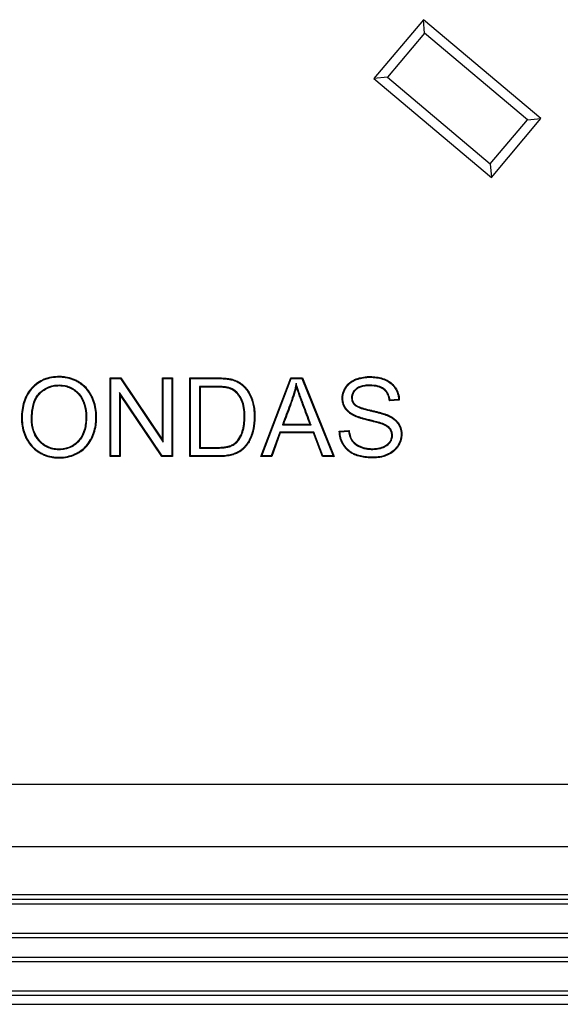
# Model space of a CAD drawing. Units: millimetres. Extents: x 0 to 292, y 0 to 204.
# Drawn here: x 145 to 159, y 26 to 52 of the extents above; entities that cross this region are included whole.
import ezdxf

# ---------------------------------------------------------------- set-up
doc = ezdxf.new("R2010")
doc.units = ezdxf.units.MM
for name, color, linetype in [('E-30X30-HONDASM', 7, 'Continuous'), ('E-30X30-HONDAST', 7, 'Continuous'), ('Predeterminado', 7, 'Continuous')]:
    doc.layers.add(name, color=color, linetype=linetype)

# ---------------------------------------------------------------- blocks, each defined once
blk = doc.blocks.new('SE')
at = {"layer": 'E-30X30-HONDASM', "color": 7, "linetype": 'Continuous'}
for p, q in [((104.711, 28.337), (181.203, 28.337)), ((181.203, 28.21), (104.711, 28.21)), ((104.065, 27.436), (181.849, 27.436)), ((181.849, 27.309), (104.065, 27.309)), ((103.557, 26.801), (182.357, 26.801)), ((182.357, 26.673), (103.557, 26.673)), ((103.039, 25.908), (182.874, 25.908)), ((182.874, 25.782), (103.039, 25.782)), ((102.804, 25.547), (183.109, 25.547)), ((102.804, 25.546), (183.109, 25.546))]:
    blk.add_line(p, q, dxfattribs=at)
at = {"layer": 'E-30X30-HONDAST', "color": 7, "linetype": 'Continuous'}
for p, q in [((155.773, 51.709), (154.459, 50.149)), ((158.894, 49.08), (155.773, 51.709)), ((155.804, 51.35), (155.773, 51.709)), ((155.804, 51.35), (154.818, 50.179)), ((158.535, 49.049), (155.804, 51.35)), ((154.818, 50.179), (154.459, 50.149)), ((154.459, 50.149), (157.579, 47.52)), ((154.818, 50.179), (157.548, 47.879)), ((157.548, 47.879), (158.535, 49.049)), ((157.579, 47.52), (158.894, 49.08)), ((158.535, 49.049), (158.894, 49.08)), ((157.548, 47.879), (157.579, 47.52)), ((147.464, 42.173), (147.447, 42.191)), ((147.447, 40.098), (147.447, 42.191)), ((147.447, 42.191), (147.731, 42.191)), ((147.464, 40.116), (147.464, 42.173)), ((147.464, 42.173), (147.721, 42.173)), ((147.721, 42.173), (147.731, 42.191)), ((147.721, 42.173), (148.856, 40.487)), ((147.731, 42.191), (148.839, 40.546)), ((148.856, 42.173), (148.839, 42.191)), ((148.839, 40.546), (148.839, 42.191)), ((148.839, 42.191), (149.103, 42.191)), ((148.856, 40.487), (148.856, 42.173)), ((148.856, 42.173), (149.085, 42.173)), ((149.085, 42.173), (149.103, 42.191)), ((149.085, 42.173), (149.085, 40.116)), ((149.103, 42.191), (149.103, 40.098)), ((149.584, 42.173), (149.566, 42.191)), ((149.566, 40.098), (149.566, 42.191)), ((149.584, 40.116), (149.584, 42.173)), ((151.451, 40.098), (152.251, 42.191)), ((151.477, 40.116), (152.263, 42.173)), ((152.263, 42.173), (152.251, 42.191)), ((152.251, 42.191), (152.556, 42.191)), ((152.263, 42.173), (152.544, 42.173)), ((152.544, 42.173), (152.556, 42.191)), ((152.544, 42.173), (153.378, 40.116)), ((152.556, 42.191), (153.404, 40.098)), ((149.822, 41.964), (149.84, 41.946)), ((149.822, 41.964), (149.822, 40.326)), ((149.84, 41.946), (149.84, 40.344)), ((152.391, 42.047), (152.394, 41.975)), ((148.828, 40.116), (147.695, 41.802)), ((147.695, 41.802), (147.713, 41.744)), ((147.695, 41.802), (147.695, 40.116)), ((148.819, 40.098), (147.713, 41.744)), ((147.713, 41.744), (147.713, 40.098)), ((155.133, 41.602), (154.869, 41.582)), ((155.115, 41.618), (154.884, 41.601)), ((152.026, 40.94), (152.051, 40.958)), ((152.026, 40.94), (152.786, 40.94)), ((152.051, 40.958), (152.761, 40.958)), ((152.786, 40.94), (152.761, 40.958)), ((151.955, 40.75), (151.73, 40.116)), ((151.968, 40.732), (151.742, 40.098)), ((152.862, 40.75), (151.955, 40.75)), ((151.955, 40.75), (151.968, 40.732)), ((152.85, 40.732), (151.968, 40.732)), ((152.862, 40.75), (152.85, 40.732)), ((153.089, 40.098), (152.85, 40.732)), ((153.102, 40.116), (152.862, 40.75)), ((153.537, 40.771), (153.797, 40.795)), ((153.555, 40.755), (153.782, 40.776)), ((148.856, 40.487), (148.839, 40.546)), ((149.822, 40.326), (149.84, 40.344)), ((147.464, 40.116), (147.447, 40.098)), ((147.713, 40.098), (147.447, 40.098)), ((147.695, 40.116), (147.464, 40.116)), ((147.695, 40.116), (147.713, 40.098)), ((148.828, 40.116), (148.819, 40.098)), ((149.103, 40.098), (148.819, 40.098)), ((149.085, 40.116), (148.828, 40.116)), ((149.085, 40.116), (149.103, 40.098)), ((149.584, 40.116), (149.566, 40.098)), ((151.477, 40.116), (151.451, 40.098)), ((151.742, 40.098), (151.451, 40.098)), ((151.73, 40.116), (151.477, 40.116)), ((151.73, 40.116), (151.742, 40.098)), ((153.102, 40.116), (153.089, 40.098)), ((153.404, 40.098), (153.089, 40.098)), ((153.378, 40.116), (153.102, 40.116)), ((153.378, 40.116), (153.404, 40.098)), ((108.143, 31.394), (177.77, 31.394)), ((106.486, 29.736), (179.428, 29.736)), ((105.967, 28.461), (179.947, 28.461))]:
    blk.add_line(p, q, dxfattribs=at)
for centre, radius, start, end in [((153.356, 42.845), 1.971, 320.1417, 320.8581), ((153.736, 40.045), 2.092, 48.0799, 48.7605), ((155.163, 42.607), 2.452, 228.4453, 229.0192), ((155.954, 39.047), 2.776, 140.9726, 141.4834)]:
    blk.add_arc(centre, radius, start, end, dxfattribs=at)
for points, knots in [([(147.089, 41.141), (147.089, 41.108), (147.087, 41.075), (147.083, 41.007), (147.079, 40.97), (147.063, 40.863), (147.047, 40.795), (147.015, 40.696), (147.003, 40.664), (146.975, 40.602), (146.96, 40.571), (146.912, 40.483), (146.875, 40.429), (146.791, 40.333), (146.744, 40.29), (146.667, 40.234), (146.64, 40.216), (146.608, 40.198), (146.604, 40.196), (146.599, 40.193), (146.597, 40.192), (146.593, 40.19), (146.591, 40.189), (146.581, 40.184), (146.574, 40.179), (146.549, 40.167), (146.533, 40.159), (146.387, 40.094), (146.248, 40.065), (146.065, 40.063), (146.028, 40.065), (145.957, 40.071), (145.923, 40.075), (145.821, 40.094), (145.755, 40.114), (145.662, 40.153), (145.632, 40.167), (145.573, 40.2), (145.544, 40.218), (145.461, 40.275), (145.412, 40.318), (145.323, 40.415), (145.283, 40.468), (145.24, 40.54), (145.232, 40.555), (145.216, 40.585), (145.209, 40.6), (145.187, 40.648), (145.174, 40.679), (145.139, 40.776), (145.122, 40.842), (145.105, 40.944), (145.1, 40.978), (145.096, 41.03), (145.095, 41.047), (145.094, 41.073), (145.094, 41.082), (145.093, 41.095), (145.093, 41.099), (145.093, 41.106), (145.093, 41.108), (145.093, 41.111), (145.093, 41.113), (145.093, 41.115), (145.093, 41.116), (145.093, 41.279), (145.113, 41.425), (145.195, 41.683), (145.256, 41.796), (145.348, 41.905), (145.358, 41.917), (145.375, 41.935), (145.381, 41.941), (145.393, 41.953), (145.399, 41.959), (145.429, 41.988), (145.454, 42.01), (145.532, 42.071), (145.588, 42.105), (145.767, 42.189), (145.9, 42.22), (146.083, 42.226), (146.121, 42.226), (146.194, 42.222), (146.229, 42.218), (146.335, 42.202), (146.402, 42.184), (146.499, 42.147), (146.53, 42.133), (146.576, 42.109), (146.591, 42.1), (146.621, 42.083), (146.636, 42.073), (146.709, 42.025), (146.761, 41.981), (146.854, 41.882), (146.895, 41.828), (146.94, 41.752), (146.948, 41.737), (146.96, 41.714), (146.964, 41.705), (146.972, 41.69), (146.975, 41.682), (146.993, 41.644), (147.006, 41.612), (147.063, 41.451), (147.087, 41.31), (147.088, 41.152), (147.089, 41.146), (147.089, 41.141)], [0, 0, 0, 0, 0.013355, 0.013355, 0.02898, 0.02898, 0.06023, 0.06023, 0.075855, 0.075855, 0.09148, 0.09148, 0.12273, 0.12273, 0.15398, 0.15398, 0.169605, 0.169605, 0.171558, 0.171558, 0.172535, 0.172535, 0.173511, 0.173511, 0.177417, 0.177417, 0.18523, 0.18523, 0.24773, 0.24773, 0.263355, 0.263355, 0.27898, 0.27898, 0.31023, 0.31023, 0.325855, 0.325855, 0.34148, 0.34148, 0.37273, 0.37273, 0.40398, 0.40398, 0.411792, 0.411792, 0.419605, 0.419605, 0.43523, 0.43523, 0.46648, 0.46648, 0.482105, 0.482105, 0.489917, 0.489917, 0.493824, 0.493824, 0.495777, 0.495777, 0.496753, 0.496753, 0.497242, 0.497242, 0.49773, 0.49773, 0.56023, 0.56023, 0.62273, 0.62273, 0.630542, 0.630542, 0.634449, 0.634449, 0.638355, 0.638355, 0.65398, 0.65398, 0.68523, 0.68523, 0.74773, 0.74773, 0.763355, 0.763355, 0.77898, 0.77898, 0.81023, 0.81023, 0.825855, 0.825855, 0.833667, 0.833667, 0.84148, 0.84148, 0.87273, 0.87273, 0.90398, 0.90398, 0.911792, 0.911792, 0.915699, 0.915699, 0.919605, 0.919605, 0.93523, 0.93523, 0.99773, 0.99773, 1, 1, 1, 1]), ([(147.071, 41.141), (147.071, 41.108), (147.07, 41.076), (147.065, 41.008), (147.061, 40.972), (147.046, 40.867), (147.03, 40.799), (146.998, 40.702), (146.986, 40.671), (146.959, 40.609), (146.945, 40.579), (146.897, 40.492), (146.86, 40.44), (146.778, 40.346), (146.732, 40.304), (146.657, 40.248), (146.63, 40.231), (146.599, 40.214), (146.596, 40.212), (146.591, 40.209), (146.589, 40.208), (146.585, 40.206), (146.583, 40.205), (146.573, 40.199), (146.565, 40.195), (146.542, 40.183), (146.526, 40.176), (146.382, 40.112), (146.246, 40.083), (146.065, 40.081), (146.029, 40.082), (145.959, 40.088), (145.925, 40.093), (145.825, 40.112), (145.761, 40.131), (145.67, 40.169), (145.64, 40.183), (145.582, 40.215), (145.553, 40.233), (145.472, 40.289), (145.424, 40.332), (145.336, 40.426), (145.298, 40.478), (145.256, 40.549), (145.248, 40.563), (145.232, 40.593), (145.225, 40.608), (145.203, 40.655), (145.19, 40.686), (145.156, 40.781), (145.139, 40.846), (145.122, 40.946), (145.118, 40.98), (145.114, 41.031), (145.113, 41.048), (145.112, 41.074), (145.112, 41.082), (145.111, 41.095), (145.111, 41.1), (145.111, 41.106), (145.111, 41.108), (145.111, 41.111), (145.111, 41.113), (145.111, 41.115), (145.111, 41.116), (145.111, 41.278), (145.131, 41.422), (145.211, 41.676), (145.271, 41.787), (145.361, 41.894), (145.371, 41.905), (145.387, 41.922), (145.393, 41.929), (145.405, 41.941), (145.411, 41.946), (145.441, 41.975), (145.466, 41.997), (145.542, 42.056), (145.597, 42.09), (145.772, 42.172), (145.902, 42.202), (146.083, 42.209), (146.12, 42.208), (146.192, 42.204), (146.227, 42.201), (146.331, 42.185), (146.397, 42.167), (146.492, 42.13), (146.523, 42.116), (146.568, 42.093), (146.583, 42.085), (146.612, 42.067), (146.627, 42.058), (146.698, 42.011), (146.749, 41.968), (146.841, 41.871), (146.881, 41.817), (146.924, 41.744), (146.932, 41.729), (146.944, 41.705), (146.948, 41.697), (146.956, 41.682), (146.959, 41.675), (146.977, 41.637), (146.989, 41.606), (147.046, 41.447), (147.069, 41.308), (147.071, 41.152), (147.071, 41.146), (147.071, 41.141)], [0, 0, 0, 0, 0.013355, 0.013355, 0.02898, 0.02898, 0.06023, 0.06023, 0.075855, 0.075855, 0.09148, 0.09148, 0.12273, 0.12273, 0.15398, 0.15398, 0.169605, 0.169605, 0.171558, 0.171558, 0.172535, 0.172535, 0.173511, 0.173511, 0.177418, 0.177418, 0.18523, 0.18523, 0.24773, 0.24773, 0.263355, 0.263355, 0.27898, 0.27898, 0.31023, 0.31023, 0.325855, 0.325855, 0.34148, 0.34148, 0.37273, 0.37273, 0.40398, 0.40398, 0.411793, 0.411793, 0.419605, 0.419605, 0.43523, 0.43523, 0.46648, 0.46648, 0.482105, 0.482105, 0.489918, 0.489918, 0.493824, 0.493824, 0.495777, 0.495777, 0.496753, 0.496753, 0.497242, 0.497242, 0.49773, 0.49773, 0.56023, 0.56023, 0.62273, 0.62273, 0.630543, 0.630543, 0.634449, 0.634449, 0.638355, 0.638355, 0.65398, 0.65398, 0.68523, 0.68523, 0.74773, 0.74773, 0.763355, 0.763355, 0.77898, 0.77898, 0.81023, 0.81023, 0.825855, 0.825855, 0.833668, 0.833668, 0.84148, 0.84148, 0.87273, 0.87273, 0.90398, 0.90398, 0.911793, 0.911793, 0.915699, 0.915699, 0.919605, 0.919605, 0.93523, 0.93523, 0.99773, 0.99773, 1, 1, 1, 1]), ([(149.566, 42.191), (149.765, 42.191), (149.965, 42.191), (150.189, 42.191), (150.214, 42.191), (150.252, 42.191), (150.264, 42.191), (150.278, 42.191), (150.28, 42.191), (150.283, 42.191), (150.284, 42.191), (150.288, 42.191), (150.29, 42.191), (150.294, 42.191), (150.296, 42.191), (150.306, 42.191), (150.314, 42.191), (150.385, 42.19), (150.442, 42.188), (150.543, 42.181), (150.587, 42.176), (150.634, 42.167), (150.643, 42.165), (150.653, 42.163), (150.654, 42.163), (150.656, 42.162), (150.656, 42.162), (150.657, 42.162), (150.658, 42.162), (150.662, 42.161), (150.665, 42.16), (150.675, 42.158), (150.681, 42.156), (150.713, 42.148), (150.738, 42.14), (150.809, 42.113), (150.853, 42.091), (150.914, 42.052), (150.934, 42.038), (150.971, 42.008), (150.989, 41.991), (151.077, 41.906), (151.134, 41.826), (151.19, 41.711), (151.201, 41.687), (151.212, 41.66), (151.213, 41.657), (151.215, 41.652), (151.215, 41.651), (151.216, 41.648), (151.217, 41.647), (151.219, 41.64), (151.221, 41.635), (151.227, 41.618), (151.231, 41.607), (151.248, 41.552), (151.26, 41.506), (151.278, 41.409), (151.285, 41.359), (151.291, 41.281), (151.293, 41.255), (151.295, 41.201), (151.295, 41.174), (151.294, 41.036), (151.285, 40.934), (151.262, 40.818), (151.257, 40.795), (151.248, 40.762), (151.245, 40.751), (151.241, 40.738), (151.24, 40.735), (151.239, 40.731), (151.238, 40.729), (151.237, 40.726), (151.237, 40.724), (151.234, 40.716), (151.232, 40.709), (151.212, 40.65), (151.193, 40.601), (151.151, 40.512), (151.128, 40.471), (151.101, 40.433), (151.099, 40.431), (151.096, 40.428), (151.095, 40.426), (151.093, 40.423), (151.092, 40.422), (151.087, 40.415), (151.083, 40.41), (151.071, 40.394), (151.062, 40.384), (151.037, 40.354), (151.02, 40.335), (150.985, 40.3), (150.967, 40.284), (150.94, 40.262), (150.93, 40.254), (150.916, 40.244), (150.911, 40.241), (150.904, 40.236), (150.902, 40.235), (150.898, 40.232), (150.896, 40.231), (150.859, 40.208), (150.821, 40.189), (150.738, 40.156), (150.693, 40.142), (150.596, 40.119), (150.544, 40.111), (150.461, 40.103), (150.432, 40.101), (150.388, 40.099), (150.373, 40.099), (150.351, 40.099), (150.343, 40.099), (150.332, 40.098), (150.328, 40.098), (150.322, 40.098), (150.32, 40.098), (150.317, 40.098), (150.316, 40.098), (150.264, 40.098), (150.214, 40.098), (149.965, 40.098), (149.765, 40.098), (149.566, 40.098)], [0, 0, 0, 0, 0.125, 0.125, 0.140625, 0.140625, 0.148438, 0.148438, 0.149414, 0.149414, 0.150391, 0.150391, 0.151367, 0.151367, 0.152344, 0.152344, 0.15625, 0.15625, 0.1875, 0.1875, 0.21875, 0.21875, 0.226562, 0.226562, 0.227539, 0.227539, 0.228027, 0.228027, 0.228516, 0.228516, 0.230469, 0.230469, 0.234375, 0.234375, 0.25, 0.25, 0.28125, 0.28125, 0.296875, 0.296875, 0.3125, 0.3125, 0.375, 0.375, 0.390625, 0.390625, 0.392578, 0.392578, 0.393555, 0.393555, 0.394531, 0.394531, 0.398438, 0.398438, 0.40625, 0.40625, 0.4375, 0.4375, 0.46875, 0.46875, 0.484375, 0.484375, 0.5, 0.5, 0.5625, 0.5625, 0.578125, 0.578125, 0.585937, 0.585937, 0.587891, 0.587891, 0.588867, 0.588867, 0.589844, 0.589844, 0.59375, 0.59375, 0.625, 0.625, 0.65625, 0.65625, 0.658203, 0.658203, 0.65918, 0.65918, 0.660156, 0.660156, 0.664063, 0.664063, 0.671875, 0.671875, 0.6875, 0.6875, 0.703125, 0.703125, 0.710937, 0.710937, 0.714844, 0.714844, 0.716797, 0.716797, 0.71875, 0.71875, 0.75, 0.75, 0.78125, 0.78125, 0.8125, 0.8125, 0.828125, 0.828125, 0.835937, 0.835937, 0.839844, 0.839844, 0.841797, 0.841797, 0.842773, 0.842773, 0.84375, 0.84375, 0.875, 0.875, 1, 1, 1, 1]), ([(149.584, 42.173), (149.777, 42.173), (149.971, 42.173), (150.189, 42.173), (150.214, 42.173), (150.252, 42.173), (150.264, 42.173), (150.278, 42.173), (150.28, 42.173), (150.283, 42.173), (150.284, 42.173), (150.288, 42.173), (150.29, 42.173), (150.294, 42.173), (150.296, 42.173), (150.306, 42.173), (150.314, 42.173), (150.385, 42.173), (150.441, 42.17), (150.541, 42.163), (150.584, 42.158), (150.631, 42.15), (150.64, 42.148), (150.649, 42.146), (150.65, 42.145), (150.652, 42.145), (150.652, 42.145), (150.653, 42.145), (150.654, 42.145), (150.658, 42.144), (150.661, 42.143), (150.67, 42.141), (150.677, 42.139), (150.708, 42.131), (150.732, 42.123), (150.802, 42.097), (150.844, 42.076), (150.904, 42.037), (150.923, 42.024), (150.959, 41.994), (150.977, 41.978), (151.063, 41.895), (151.119, 41.816), (151.174, 41.704), (151.184, 41.68), (151.195, 41.653), (151.196, 41.65), (151.198, 41.646), (151.198, 41.645), (151.199, 41.642), (151.2, 41.641), (151.202, 41.634), (151.204, 41.629), (151.21, 41.613), (151.214, 41.602), (151.231, 41.547), (151.242, 41.502), (151.26, 41.407), (151.267, 41.357), (151.273, 41.28), (151.275, 41.254), (151.277, 41.201), (151.277, 41.174), (151.277, 41.037), (151.267, 40.936), (151.244, 40.822), (151.239, 40.8), (151.231, 40.767), (151.228, 40.756), (151.224, 40.743), (151.223, 40.74), (151.222, 40.737), (151.221, 40.735), (151.22, 40.731), (151.22, 40.73), (151.217, 40.721), (151.215, 40.715), (151.196, 40.656), (151.177, 40.608), (151.135, 40.52), (151.113, 40.481), (151.086, 40.444), (151.084, 40.442), (151.082, 40.438), (151.081, 40.437), (151.079, 40.434), (151.078, 40.433), (151.073, 40.426), (151.069, 40.421), (151.057, 40.405), (151.049, 40.395), (151.024, 40.365), (151.007, 40.347), (150.973, 40.313), (150.956, 40.297), (150.929, 40.276), (150.92, 40.269), (150.906, 40.259), (150.901, 40.256), (150.894, 40.251), (150.893, 40.25), (150.888, 40.247), (150.886, 40.246), (150.851, 40.224), (150.814, 40.205), (150.732, 40.172), (150.688, 40.159), (150.593, 40.137), (150.542, 40.129), (150.46, 40.121), (150.431, 40.119), (150.388, 40.117), (150.373, 40.117), (150.351, 40.116), (150.343, 40.116), (150.332, 40.116), (150.328, 40.116), (150.322, 40.116), (150.32, 40.116), (150.317, 40.116), (150.316, 40.116), (150.264, 40.116), (150.214, 40.116), (149.971, 40.116), (149.777, 40.116), (149.584, 40.116)], [0, 0, 0, 0, 0.12219, 0.12219, 0.137932, 0.137932, 0.145803, 0.145803, 0.146787, 0.146787, 0.147771, 0.147771, 0.148755, 0.148755, 0.149739, 0.149739, 0.153674, 0.153674, 0.185159, 0.185159, 0.216643, 0.216643, 0.224514, 0.224514, 0.225498, 0.225498, 0.22599, 0.22599, 0.226481, 0.226481, 0.228449, 0.228449, 0.232385, 0.232385, 0.248127, 0.248127, 0.279611, 0.279611, 0.295353, 0.295353, 0.311095, 0.311095, 0.374063, 0.374063, 0.389805, 0.389805, 0.391773, 0.391773, 0.392757, 0.392757, 0.393741, 0.393741, 0.397676, 0.397676, 0.405548, 0.405548, 0.437032, 0.437032, 0.468516, 0.468516, 0.484258, 0.484258, 0.5, 0.5, 0.562968, 0.562968, 0.57871, 0.57871, 0.586581, 0.586581, 0.588549, 0.588549, 0.589533, 0.589533, 0.590517, 0.590517, 0.594452, 0.594452, 0.625936, 0.625936, 0.657421, 0.657421, 0.659388, 0.659388, 0.660372, 0.660372, 0.661356, 0.661356, 0.665292, 0.665292, 0.673163, 0.673163, 0.688905, 0.688905, 0.704647, 0.704647, 0.712518, 0.712518, 0.716453, 0.716453, 0.718421, 0.718421, 0.720389, 0.720389, 0.751873, 0.751873, 0.783357, 0.783357, 0.814841, 0.814841, 0.830583, 0.830583, 0.838454, 0.838454, 0.84239, 0.84239, 0.844358, 0.844358, 0.845342, 0.845342, 0.846325, 0.846325, 0.87781, 0.87781, 1, 1, 1, 1]), ([(153.797, 40.795), (153.805, 40.729), (153.819, 40.67), (153.85, 40.594), (153.862, 40.57), (153.883, 40.537), (153.89, 40.526), (153.906, 40.506), (153.915, 40.495), (153.944, 40.466), (153.965, 40.447), (154.013, 40.413), (154.04, 40.397), (154.081, 40.376), (154.096, 40.37), (154.125, 40.358), (154.139, 40.353), (154.183, 40.338), (154.213, 40.331), (154.273, 40.319), (154.304, 40.315), (154.35, 40.311), (154.366, 40.31), (154.397, 40.309), (154.413, 40.309), (154.492, 40.31), (154.551, 40.316), (154.634, 40.336), (154.661, 40.344), (154.713, 40.364), (154.737, 40.375), (154.805, 40.414), (154.844, 40.446), (154.881, 40.497), (154.889, 40.508), (154.902, 40.532), (154.908, 40.544), (154.923, 40.584), (154.93, 40.613), (154.933, 40.66), (154.933, 40.676), (154.93, 40.707), (154.928, 40.722), (154.917, 40.765), (154.905, 40.792), (154.881, 40.828), (154.872, 40.84), (154.853, 40.861), (154.842, 40.871), (154.807, 40.899), (154.781, 40.915), (154.743, 40.935), (154.73, 40.941), (154.712, 40.949), (154.706, 40.951), (154.697, 40.955), (154.694, 40.956), (154.689, 40.958), (154.686, 40.959), (154.672, 40.964), (154.66, 40.968), (154.634, 40.977), (154.621, 40.981), (154.58, 40.993), (154.554, 41), (154.502, 41.014), (154.477, 41.02), (154.424, 41.034), (154.396, 41.041), (154.353, 41.052), (154.344, 41.054), (154.33, 41.057), (154.325, 41.058), (154.315, 41.061), (154.31, 41.062), (154.284, 41.068), (154.266, 41.073), (154.213, 41.086), (154.183, 41.094), (154.127, 41.11), (154.101, 41.118), (154.051, 41.135), (154.026, 41.143), (153.978, 41.161), (153.955, 41.171), (153.921, 41.187), (153.91, 41.193), (153.889, 41.204), (153.878, 41.211), (153.846, 41.23), (153.825, 41.244), (153.765, 41.292), (153.728, 41.329), (153.683, 41.395), (153.67, 41.418), (153.647, 41.467), (153.638, 41.493), (153.624, 41.548), (153.619, 41.576), (153.614, 41.636), (153.614, 41.668), (153.623, 41.76), (153.64, 41.819), (153.673, 41.89), (153.681, 41.904), (153.696, 41.931), (153.705, 41.945), (153.732, 41.984), (153.752, 42.007), (153.818, 42.073), (153.869, 42.107), (153.938, 42.141), (153.952, 42.147), (153.981, 42.159), (153.995, 42.164), (154.038, 42.18), (154.066, 42.188), (154.151, 42.21), (154.208, 42.219), (154.281, 42.224), (154.296, 42.225), (154.325, 42.226), (154.34, 42.226), (154.385, 42.226), (154.414, 42.225), (154.5, 42.219), (154.556, 42.211), (154.664, 42.186), (154.717, 42.169), (154.822, 42.123), (154.873, 42.093), (154.94, 42.038), (154.961, 42.018), (155, 41.976), (155.017, 41.953), (155.064, 41.881), (155.088, 41.83), (155.122, 41.721), (155.131, 41.663), (155.133, 41.602)], [0, 0, 0, 0, 0.03125, 0.03125, 0.046875, 0.046875, 0.054688, 0.054688, 0.0625, 0.0625, 0.078125, 0.078125, 0.09375, 0.09375, 0.101562, 0.101562, 0.109375, 0.109375, 0.125, 0.125, 0.140625, 0.140625, 0.148438, 0.148438, 0.15625, 0.15625, 0.1875, 0.1875, 0.203125, 0.203125, 0.21875, 0.21875, 0.25, 0.25, 0.257812, 0.257812, 0.265625, 0.265625, 0.28125, 0.28125, 0.289062, 0.289062, 0.296875, 0.296875, 0.3125, 0.3125, 0.320312, 0.320312, 0.328125, 0.328125, 0.34375, 0.34375, 0.351562, 0.351562, 0.355469, 0.355469, 0.357422, 0.357422, 0.359375, 0.359375, 0.367188, 0.367188, 0.375, 0.375, 0.390625, 0.390625, 0.40625, 0.40625, 0.421875, 0.421875, 0.425781, 0.425781, 0.427734, 0.427734, 0.429688, 0.429688, 0.4375, 0.4375, 0.453125, 0.453125, 0.46875, 0.46875, 0.484375, 0.484375, 0.5, 0.5, 0.507812, 0.507812, 0.515625, 0.515625, 0.53125, 0.53125, 0.5625, 0.5625, 0.578125, 0.578125, 0.59375, 0.59375, 0.609375, 0.609375, 0.625, 0.625, 0.65625, 0.65625, 0.664062, 0.664062, 0.671875, 0.671875, 0.6875, 0.6875, 0.71875, 0.71875, 0.726562, 0.726562, 0.734375, 0.734375, 0.75, 0.75, 0.78125, 0.78125, 0.789062, 0.789062, 0.796875, 0.796875, 0.8125, 0.8125, 0.84375, 0.84375, 0.875, 0.875, 0.90625, 0.90625, 0.921875, 0.921875, 0.9375, 0.9375, 0.96875, 0.96875, 1, 1, 1, 1]), ([(153.782, 40.776), (153.79, 40.715), (153.803, 40.661), (153.834, 40.586), (153.846, 40.561), (153.868, 40.527), (153.876, 40.516), (153.893, 40.494), (153.902, 40.483), (153.932, 40.452), (153.954, 40.433), (154.004, 40.397), (154.031, 40.381), (154.074, 40.36), (154.089, 40.354), (154.119, 40.341), (154.134, 40.336), (154.179, 40.321), (154.209, 40.313), (154.27, 40.301), (154.301, 40.297), (154.349, 40.293), (154.365, 40.292), (154.397, 40.291), (154.413, 40.291), (154.494, 40.292), (154.554, 40.299), (154.639, 40.318), (154.666, 40.327), (154.72, 40.347), (154.745, 40.359), (154.816, 40.399), (154.857, 40.433), (154.896, 40.487), (154.904, 40.499), (154.918, 40.524), (154.924, 40.537), (154.94, 40.579), (154.948, 40.61), (154.951, 40.659), (154.951, 40.676), (154.948, 40.709), (154.946, 40.725), (154.934, 40.772), (154.921, 40.8), (154.896, 40.839), (154.886, 40.851), (154.865, 40.874), (154.854, 40.885), (154.817, 40.914), (154.79, 40.93), (154.751, 40.951), (154.738, 40.957), (154.719, 40.965), (154.713, 40.968), (154.704, 40.971), (154.701, 40.972), (154.695, 40.975), (154.693, 40.976), (154.678, 40.981), (154.666, 40.985), (154.639, 40.994), (154.626, 40.998), (154.585, 41.01), (154.558, 41.017), (154.507, 41.031), (154.482, 41.038), (154.428, 41.051), (154.4, 41.058), (154.357, 41.069), (154.348, 41.071), (154.334, 41.074), (154.329, 41.076), (154.319, 41.078), (154.314, 41.079), (154.289, 41.085), (154.27, 41.09), (154.218, 41.103), (154.188, 41.111), (154.132, 41.127), (154.106, 41.135), (154.056, 41.152), (154.032, 41.16), (153.985, 41.178), (153.962, 41.187), (153.929, 41.203), (153.919, 41.208), (153.898, 41.22), (153.887, 41.226), (153.856, 41.245), (153.836, 41.259), (153.777, 41.305), (153.742, 41.34), (153.698, 41.404), (153.686, 41.426), (153.664, 41.474), (153.655, 41.499), (153.641, 41.551), (153.636, 41.579), (153.632, 41.637), (153.632, 41.667), (153.64, 41.756), (153.657, 41.813), (153.689, 41.882), (153.696, 41.895), (153.712, 41.922), (153.72, 41.935), (153.746, 41.973), (153.766, 41.996), (153.829, 42.058), (153.878, 42.092), (153.946, 42.125), (153.959, 42.131), (153.987, 42.142), (154.001, 42.148), (154.043, 42.163), (154.071, 42.171), (154.155, 42.192), (154.211, 42.201), (154.282, 42.206), (154.297, 42.207), (154.326, 42.208), (154.341, 42.208), (154.385, 42.208), (154.414, 42.207), (154.498, 42.201), (154.553, 42.193), (154.659, 42.169), (154.711, 42.153), (154.813, 42.107), (154.863, 42.078), (154.928, 42.025), (154.949, 42.006), (154.986, 41.964), (155.003, 41.942), (155.048, 41.873), (155.072, 41.823), (155.103, 41.722), (155.112, 41.671), (155.115, 41.618)], [0, 0, 0, 0, 0.02874, 0.02874, 0.044455, 0.044455, 0.052312, 0.052312, 0.060169, 0.060169, 0.075883, 0.075883, 0.091598, 0.091598, 0.099455, 0.099455, 0.107312, 0.107312, 0.123026, 0.123026, 0.138741, 0.138741, 0.146598, 0.146598, 0.154455, 0.154455, 0.185883, 0.185883, 0.201598, 0.201598, 0.217312, 0.217312, 0.248741, 0.248741, 0.256598, 0.256598, 0.264455, 0.264455, 0.280169, 0.280169, 0.288026, 0.288026, 0.295884, 0.295884, 0.311598, 0.311598, 0.319455, 0.319455, 0.327312, 0.327312, 0.343026, 0.343026, 0.350884, 0.350884, 0.354812, 0.354812, 0.356776, 0.356776, 0.358741, 0.358741, 0.366598, 0.366598, 0.374455, 0.374455, 0.390169, 0.390169, 0.405884, 0.405884, 0.421598, 0.421598, 0.425526, 0.425526, 0.427491, 0.427491, 0.429455, 0.429455, 0.437312, 0.437312, 0.453026, 0.453026, 0.468741, 0.468741, 0.484455, 0.484455, 0.500169, 0.500169, 0.508027, 0.508027, 0.515884, 0.515884, 0.531598, 0.531598, 0.563027, 0.563027, 0.578741, 0.578741, 0.594455, 0.594455, 0.610169, 0.610169, 0.625884, 0.625884, 0.657312, 0.657312, 0.66517, 0.66517, 0.673027, 0.673027, 0.688741, 0.688741, 0.72017, 0.72017, 0.728027, 0.728027, 0.735884, 0.735884, 0.751598, 0.751598, 0.783027, 0.783027, 0.790884, 0.790884, 0.798741, 0.798741, 0.814455, 0.814455, 0.845884, 0.845884, 0.877313, 0.877313, 0.908741, 0.908741, 0.924455, 0.924455, 0.94017, 0.94017, 0.971598, 0.971598, 1, 1, 1, 1]), ([(146.821, 41.141), (146.821, 41.145), (146.821, 41.149), (146.82, 41.276), (146.804, 41.387), (146.765, 41.512), (146.757, 41.536), (146.744, 41.566), (146.742, 41.572), (146.737, 41.584), (146.734, 41.589), (146.725, 41.608), (146.719, 41.621), (146.687, 41.682), (146.657, 41.726), (146.589, 41.806), (146.551, 41.842), (146.498, 41.881), (146.487, 41.888), (146.465, 41.902), (146.453, 41.909), (146.418, 41.929), (146.394, 41.94), (146.321, 41.97), (146.27, 41.985), (146.191, 41.997), (146.164, 42), (146.109, 42.003), (146.081, 42.003), (145.944, 41.997), (145.843, 41.97), (145.705, 41.898), (145.662, 41.869), (145.61, 41.826), (145.6, 41.817), (145.587, 41.805), (145.585, 41.803), (145.581, 41.799), (145.579, 41.798), (145.577, 41.796), (145.576, 41.795), (145.571, 41.79), (145.567, 41.786), (145.548, 41.767), (145.534, 41.75), (145.467, 41.662), (145.427, 41.574), (145.387, 41.419), (145.376, 41.363), (145.366, 41.273), (145.364, 41.242), (145.361, 41.194), (145.361, 41.178), (145.36, 41.153), (145.36, 41.145), (145.36, 41.132), (145.36, 41.128), (145.36, 41.122), (145.36, 41.12), (145.36, 41.116), (145.36, 41.113), (145.36, 40.988), (145.376, 40.877), (145.441, 40.679), (145.489, 40.592), (145.558, 40.515), (145.562, 40.51), (145.569, 40.504), (145.571, 40.501), (145.576, 40.496), (145.578, 40.494), (145.59, 40.481), (145.6, 40.472), (145.63, 40.444), (145.651, 40.428), (145.714, 40.381), (145.759, 40.355), (145.855, 40.315), (145.905, 40.301), (145.985, 40.287), (146.012, 40.284), (146.068, 40.281), (146.097, 40.281), (146.237, 40.286), (146.339, 40.313), (146.475, 40.385), (146.518, 40.415), (146.568, 40.459), (146.578, 40.468), (146.592, 40.482), (146.597, 40.487), (146.604, 40.494), (146.607, 40.496), (146.61, 40.5), (146.611, 40.501), (146.614, 40.504), (146.615, 40.505), (146.631, 40.523), (146.646, 40.541), (146.715, 40.634), (146.756, 40.721), (146.796, 40.869), (146.806, 40.922), (146.815, 41.006), (146.817, 41.034), (146.82, 41.089), (146.821, 41.115), (146.821, 41.141)], [0, 0, 0, 0, 0.00228, 0.00228, 0.06478, 0.06478, 0.080405, 0.080405, 0.084312, 0.084312, 0.088218, 0.088218, 0.09603, 0.09603, 0.12728, 0.12728, 0.15853, 0.15853, 0.166343, 0.166343, 0.174155, 0.174155, 0.18978, 0.18978, 0.22103, 0.22103, 0.236655, 0.236655, 0.25228, 0.25228, 0.31478, 0.31478, 0.34603, 0.34603, 0.353843, 0.353843, 0.355796, 0.355796, 0.356772, 0.356772, 0.357749, 0.357749, 0.361655, 0.361655, 0.37728, 0.37728, 0.43978, 0.43978, 0.47103, 0.47103, 0.486655, 0.486655, 0.494468, 0.494468, 0.498374, 0.498374, 0.500327, 0.500327, 0.501304, 0.501304, 0.50228, 0.50228, 0.56478, 0.56478, 0.62728, 0.62728, 0.631187, 0.631187, 0.63314, 0.63314, 0.635093, 0.635093, 0.642905, 0.642905, 0.65853, 0.65853, 0.68978, 0.68978, 0.72103, 0.72103, 0.736655, 0.736655, 0.75228, 0.75228, 0.81478, 0.81478, 0.84603, 0.84603, 0.853843, 0.853843, 0.857749, 0.857749, 0.859702, 0.859702, 0.860679, 0.860679, 0.861655, 0.861655, 0.87728, 0.87728, 0.93978, 0.93978, 0.97103, 0.97103, 0.986655, 0.986655, 1, 1, 1, 1]), ([(146.803, 41.141), (146.803, 41.145), (146.803, 41.149), (146.802, 41.274), (146.787, 41.383), (146.748, 41.506), (146.74, 41.53), (146.728, 41.559), (146.725, 41.565), (146.72, 41.576), (146.718, 41.582), (146.709, 41.601), (146.703, 41.613), (146.672, 41.672), (146.643, 41.716), (146.577, 41.794), (146.54, 41.828), (146.488, 41.866), (146.477, 41.873), (146.455, 41.887), (146.444, 41.894), (146.41, 41.913), (146.387, 41.924), (146.315, 41.953), (146.266, 41.967), (146.188, 41.98), (146.162, 41.982), (146.108, 41.985), (146.081, 41.985), (145.947, 41.979), (145.849, 41.953), (145.715, 41.883), (145.672, 41.855), (145.622, 41.812), (145.612, 41.804), (145.599, 41.792), (145.597, 41.79), (145.593, 41.786), (145.592, 41.785), (145.589, 41.783), (145.588, 41.782), (145.584, 41.777), (145.58, 41.774), (145.562, 41.755), (145.548, 41.739), (145.483, 41.653), (145.443, 41.568), (145.404, 41.415), (145.394, 41.36), (145.384, 41.272), (145.382, 41.241), (145.379, 41.194), (145.379, 41.178), (145.378, 41.153), (145.378, 41.145), (145.378, 41.132), (145.378, 41.128), (145.378, 41.122), (145.378, 41.12), (145.378, 41.116), (145.378, 41.113), (145.378, 40.99), (145.393, 40.88), (145.457, 40.686), (145.504, 40.602), (145.571, 40.527), (145.575, 40.522), (145.582, 40.516), (145.584, 40.513), (145.589, 40.508), (145.591, 40.506), (145.603, 40.494), (145.612, 40.485), (145.642, 40.458), (145.662, 40.442), (145.724, 40.396), (145.768, 40.371), (145.861, 40.332), (145.91, 40.318), (145.987, 40.305), (146.014, 40.302), (146.068, 40.299), (146.097, 40.299), (146.234, 40.304), (146.333, 40.33), (146.466, 40.4), (146.507, 40.429), (146.556, 40.472), (146.566, 40.481), (146.58, 40.494), (146.584, 40.499), (146.591, 40.506), (146.594, 40.509), (146.597, 40.512), (146.598, 40.514), (146.601, 40.516), (146.602, 40.517), (146.618, 40.535), (146.632, 40.552), (146.699, 40.642), (146.739, 40.727), (146.778, 40.873), (146.788, 40.925), (146.797, 41.007), (146.8, 41.036), (146.802, 41.089), (146.803, 41.115), (146.803, 41.141)], [0, 0, 0, 0, 0.002281, 0.002281, 0.064781, 0.064781, 0.080406, 0.080406, 0.084312, 0.084312, 0.088219, 0.088219, 0.096031, 0.096031, 0.127281, 0.127281, 0.158531, 0.158531, 0.166344, 0.166344, 0.174156, 0.174156, 0.189781, 0.189781, 0.221031, 0.221031, 0.236656, 0.236656, 0.252281, 0.252281, 0.314781, 0.314781, 0.346031, 0.346031, 0.353844, 0.353844, 0.355797, 0.355797, 0.356773, 0.356773, 0.35775, 0.35775, 0.361656, 0.361656, 0.377281, 0.377281, 0.439781, 0.439781, 0.471031, 0.471031, 0.486656, 0.486656, 0.494469, 0.494469, 0.498375, 0.498375, 0.500328, 0.500328, 0.501304, 0.501304, 0.502281, 0.502281, 0.564781, 0.564781, 0.627281, 0.627281, 0.631187, 0.631187, 0.63314, 0.63314, 0.635094, 0.635094, 0.642906, 0.642906, 0.658531, 0.658531, 0.689781, 0.689781, 0.721031, 0.721031, 0.736656, 0.736656, 0.752281, 0.752281, 0.814781, 0.814781, 0.846031, 0.846031, 0.853844, 0.853844, 0.85775, 0.85775, 0.859703, 0.859703, 0.860679, 0.860679, 0.861656, 0.861656, 0.877281, 0.877281, 0.939781, 0.939781, 0.971031, 0.971031, 0.986656, 0.986656, 1, 1, 1, 1]), ([(149.822, 40.326), (149.828, 40.326), (149.834, 40.326), (149.84, 40.326), (149.982, 40.326), (150.124, 40.326), (150.27, 40.326), (150.274, 40.326), (150.281, 40.326), (150.283, 40.326), (150.288, 40.326), (150.291, 40.326), (150.305, 40.326), (150.316, 40.326), (150.348, 40.327), (150.369, 40.327), (150.43, 40.33), (150.467, 40.334), (150.535, 40.343), (150.566, 40.349), (150.601, 40.359), (150.608, 40.361), (150.616, 40.363), (150.616, 40.363), (150.618, 40.364), (150.619, 40.364), (150.622, 40.365), (150.625, 40.366), (150.632, 40.369), (150.637, 40.37), (150.66, 40.379), (150.678, 40.386), (150.728, 40.411), (150.758, 40.43), (150.811, 40.474), (150.834, 40.498), (150.898, 40.578), (150.933, 40.643), (150.964, 40.728), (150.968, 40.737), (150.971, 40.748), (150.972, 40.75), (150.972, 40.752), (150.973, 40.753), (150.974, 40.756), (150.974, 40.758), (150.976, 40.763), (150.977, 40.767), (150.983, 40.787), (150.987, 40.803), (151, 40.853), (151.007, 40.888), (151.018, 40.961), (151.022, 40.999), (151.027, 41.079), (151.029, 41.121), (151.028, 41.337), (151.005, 41.48), (150.947, 41.621), (150.934, 41.647), (150.919, 41.672), (150.919, 41.673), (150.918, 41.674), (150.917, 41.675), (150.915, 41.678), (150.914, 41.68), (150.91, 41.687), (150.907, 41.691), (150.899, 41.704), (150.893, 41.712), (150.876, 41.737), (150.864, 41.752), (150.803, 41.825), (150.748, 41.87), (150.68, 41.905), (150.672, 41.909), (150.66, 41.914), (150.656, 41.915), (150.651, 41.917), (150.65, 41.918), (150.648, 41.919), (150.647, 41.919), (150.645, 41.92), (150.644, 41.92), (150.631, 41.925), (150.618, 41.929), (150.578, 41.94), (150.547, 41.946), (150.478, 41.955), (150.44, 41.959), (150.377, 41.962), (150.355, 41.963), (150.32, 41.963), (150.308, 41.964), (150.293, 41.964), (150.29, 41.964), (150.286, 41.964), (150.284, 41.964), (150.282, 41.964), (150.281, 41.964), (150.28, 41.964), (150.279, 41.964), (150.274, 41.964), (150.27, 41.964), (150.124, 41.964), (149.982, 41.964), (149.84, 41.964), (149.834, 41.964), (149.828, 41.964), (149.822, 41.964)], [0, 0, 0, 0, 0.00518, 0.00518, 0.00518, 0.128885, 0.128885, 0.132751, 0.132751, 0.134684, 0.134684, 0.136617, 0.136617, 0.144348, 0.144348, 0.159811, 0.159811, 0.190738, 0.190738, 0.221664, 0.221664, 0.229395, 0.229395, 0.230362, 0.230362, 0.231328, 0.231328, 0.233261, 0.233261, 0.237127, 0.237127, 0.25259, 0.25259, 0.283516, 0.283516, 0.314442, 0.314442, 0.376295, 0.376295, 0.384026, 0.384026, 0.384993, 0.384993, 0.385959, 0.385959, 0.387892, 0.387892, 0.391758, 0.391758, 0.407221, 0.407221, 0.438147, 0.438147, 0.469073, 0.469073, 0.5, 0.5, 0.623704, 0.623704, 0.654631, 0.654631, 0.655597, 0.655597, 0.656564, 0.656564, 0.658496, 0.658496, 0.662362, 0.662362, 0.670094, 0.670094, 0.685557, 0.685557, 0.747409, 0.747409, 0.755141, 0.755141, 0.759007, 0.759007, 0.759973, 0.759973, 0.760939, 0.760939, 0.762872, 0.762872, 0.778335, 0.778335, 0.809262, 0.809262, 0.840188, 0.840188, 0.855651, 0.855651, 0.863383, 0.863383, 0.865315, 0.865315, 0.866282, 0.866282, 0.866765, 0.866765, 0.867248, 0.867248, 0.871114, 0.871114, 0.994819, 0.994819, 0.994819, 1, 1, 1, 1]), ([(149.84, 40.344), (149.982, 40.344), (150.124, 40.344), (150.27, 40.344), (150.274, 40.344), (150.281, 40.344), (150.283, 40.344), (150.288, 40.344), (150.291, 40.344), (150.305, 40.344), (150.316, 40.344), (150.348, 40.344), (150.369, 40.345), (150.428, 40.348), (150.465, 40.352), (150.532, 40.361), (150.562, 40.367), (150.596, 40.376), (150.603, 40.378), (150.61, 40.38), (150.611, 40.38), (150.613, 40.381), (150.613, 40.381), (150.617, 40.382), (150.619, 40.383), (150.626, 40.385), (150.631, 40.387), (150.653, 40.395), (150.67, 40.402), (150.719, 40.426), (150.748, 40.445), (150.799, 40.487), (150.821, 40.51), (150.882, 40.588), (150.917, 40.65), (150.947, 40.734), (150.951, 40.743), (150.954, 40.754), (150.955, 40.755), (150.955, 40.757), (150.956, 40.758), (150.957, 40.761), (150.957, 40.763), (150.959, 40.769), (150.96, 40.773), (150.966, 40.792), (150.97, 40.808), (150.982, 40.857), (150.989, 40.891), (151, 40.963), (151.004, 41.001), (151.009, 41.08), (151.011, 41.121), (151.01, 41.336), (150.988, 41.476), (150.931, 41.613), (150.918, 41.638), (150.904, 41.663), (150.903, 41.663), (150.903, 41.665), (150.902, 41.666), (150.9, 41.669), (150.899, 41.671), (150.895, 41.677), (150.892, 41.682), (150.884, 41.694), (150.879, 41.702), (150.862, 41.726), (150.85, 41.741), (150.791, 41.812), (150.738, 41.855), (150.672, 41.889), (150.664, 41.892), (150.653, 41.897), (150.649, 41.899), (150.645, 41.901), (150.644, 41.901), (150.642, 41.902), (150.641, 41.902), (150.638, 41.903), (150.637, 41.904), (150.625, 41.908), (150.613, 41.912), (150.574, 41.923), (150.544, 41.929), (150.476, 41.938), (150.438, 41.941), (150.376, 41.944), (150.354, 41.945), (150.32, 41.946), (150.308, 41.946), (150.293, 41.946), (150.29, 41.946), (150.286, 41.946), (150.284, 41.946), (150.282, 41.946), (150.281, 41.946), (150.28, 41.946), (150.279, 41.946), (150.274, 41.946), (150.27, 41.946), (150.124, 41.946), (149.982, 41.946), (149.84, 41.946)], [0, 0, 0, 0, 0.125, 0.125, 0.128906, 0.128906, 0.130859, 0.130859, 0.132812, 0.132812, 0.140625, 0.140625, 0.15625, 0.15625, 0.1875, 0.1875, 0.21875, 0.21875, 0.226562, 0.226562, 0.227539, 0.227539, 0.228516, 0.228516, 0.230469, 0.230469, 0.234375, 0.234375, 0.25, 0.25, 0.28125, 0.28125, 0.3125, 0.3125, 0.375, 0.375, 0.382813, 0.382813, 0.383789, 0.383789, 0.384766, 0.384766, 0.386719, 0.386719, 0.390625, 0.390625, 0.40625, 0.40625, 0.4375, 0.4375, 0.46875, 0.46875, 0.5, 0.5, 0.625, 0.625, 0.65625, 0.65625, 0.657227, 0.657227, 0.658203, 0.658203, 0.660156, 0.660156, 0.664063, 0.664063, 0.671875, 0.671875, 0.6875, 0.6875, 0.75, 0.75, 0.757812, 0.757812, 0.761719, 0.761719, 0.762695, 0.762695, 0.763672, 0.763672, 0.765625, 0.765625, 0.78125, 0.78125, 0.8125, 0.8125, 0.84375, 0.84375, 0.859375, 0.859375, 0.867187, 0.867187, 0.869141, 0.869141, 0.870117, 0.870117, 0.870605, 0.870605, 0.871094, 0.871094, 0.875, 0.875, 1, 1, 1, 1]), ([(152.391, 42.047), (152.386, 42.024), (152.382, 42.001), (152.377, 41.979), (152.358, 41.892), (152.335, 41.806), (152.284, 41.636), (152.254, 41.551), (152.163, 41.299), (152.097, 41.132), (152.035, 40.964), (152.032, 40.956), (152.029, 40.948), (152.026, 40.94)], [0, 0, 0, 0, 0.059533, 0.059533, 0.059533, 0.289179, 0.289179, 0.518825, 0.518825, 0.978117, 0.978117, 0.978117, 1, 1, 1, 1]), ([(152.394, 41.975), (152.375, 41.888), (152.353, 41.801), (152.301, 41.63), (152.271, 41.545), (152.179, 41.293), (152.114, 41.126), (152.051, 40.958)], [0, 0, 0, 0, 0.25, 0.25, 0.5, 0.5, 1, 1, 1, 1]), ([(152.786, 40.94), (152.783, 40.948), (152.78, 40.956), (152.777, 40.964), (152.715, 41.133), (152.652, 41.302), (152.582, 41.492), (152.574, 41.513), (152.565, 41.537), (152.564, 41.54), (152.562, 41.545), (152.561, 41.549), (152.557, 41.558), (152.555, 41.565), (152.548, 41.584), (152.543, 41.596), (152.521, 41.658), (152.504, 41.704), (152.457, 41.836), (152.431, 41.913), (152.411, 41.98), (152.405, 42.002), (152.398, 42.025), (152.391, 42.047)], [0, 0, 0, 0, 0.021394, 0.021394, 0.021394, 0.473473, 0.473473, 0.529982, 0.529982, 0.537046, 0.537046, 0.54411, 0.54411, 0.558237, 0.558237, 0.586492, 0.586492, 0.699512, 0.699512, 0.925551, 0.925551, 0.925551, 1, 1, 1, 1]), ([(152.761, 40.958), (152.698, 41.127), (152.636, 41.296), (152.565, 41.486), (152.557, 41.507), (152.549, 41.531), (152.548, 41.534), (152.546, 41.539), (152.544, 41.543), (152.541, 41.552), (152.538, 41.559), (152.531, 41.578), (152.527, 41.59), (152.504, 41.652), (152.487, 41.698), (152.441, 41.83), (152.415, 41.908), (152.394, 41.975)], [0, 0, 0, 0, 0.5, 0.5, 0.5625, 0.5625, 0.570312, 0.570312, 0.578125, 0.578125, 0.59375, 0.59375, 0.625, 0.625, 0.75, 0.75, 1, 1, 1, 1]), ([(154.869, 41.582), (154.862, 41.645), (154.848, 41.699), (154.805, 41.792), (154.777, 41.831), (154.705, 41.897), (154.661, 41.924), (154.551, 41.963), (154.485, 41.976), (154.393, 41.98), (154.383, 41.98), (154.361, 41.981), (154.35, 41.981), (154.318, 41.981), (154.297, 41.98), (154.234, 41.975), (154.194, 41.97), (154.12, 41.952), (154.086, 41.94), (154.04, 41.918), (154.026, 41.91), (154, 41.892), (153.988, 41.882), (153.954, 41.851), (153.936, 41.83), (153.907, 41.784), (153.896, 41.76), (153.886, 41.723), (153.884, 41.71), (153.881, 41.684), (153.881, 41.671), (153.882, 41.632), (153.885, 41.609), (153.898, 41.567), (153.907, 41.548), (153.929, 41.514), (153.942, 41.499), (153.957, 41.485), (153.959, 41.483), (153.962, 41.48), (153.964, 41.478), (153.97, 41.474), (153.974, 41.471), (153.986, 41.462), (153.995, 41.456), (154.025, 41.44), (154.047, 41.43), (154.095, 41.41), (154.121, 41.401), (154.176, 41.383), (154.205, 41.375), (154.269, 41.357), (154.304, 41.349), (154.353, 41.337), (154.364, 41.335), (154.384, 41.33), (154.395, 41.328), (154.424, 41.321), (154.443, 41.317), (154.495, 41.304), (154.526, 41.297), (154.583, 41.282), (154.609, 41.275), (154.661, 41.26), (154.686, 41.253), (154.735, 41.238), (154.76, 41.229), (154.795, 41.216), (154.807, 41.212), (154.824, 41.205), (154.83, 41.203), (154.84, 41.198), (154.846, 41.196), (154.874, 41.183), (154.899, 41.17), (154.95, 41.14), (154.975, 41.122), (155.024, 41.084), (155.046, 41.064), (155.076, 41.031), (155.086, 41.02), (155.103, 40.998), (155.111, 40.987), (155.133, 40.953), (155.146, 40.929), (155.178, 40.854), (155.191, 40.799), (155.197, 40.724), (155.197, 40.709), (155.198, 40.679), (155.197, 40.663), (155.194, 40.618), (155.19, 40.589), (155.17, 40.502), (155.148, 40.448), (155.11, 40.385), (155.102, 40.372), (155.085, 40.348), (155.076, 40.337), (155.049, 40.303), (155.029, 40.282), (154.967, 40.224), (154.92, 40.192), (154.841, 40.15), (154.814, 40.137), (154.759, 40.116), (154.731, 40.106), (154.646, 40.083), (154.589, 40.073), (154.499, 40.065), (154.469, 40.064), (154.422, 40.063), (154.407, 40.064), (154.376, 40.064), (154.361, 40.065), (154.287, 40.068), (154.23, 40.073), (154.12, 40.091), (154.067, 40.104), (154.003, 40.126), (153.99, 40.13), (153.965, 40.14), (153.952, 40.145), (153.915, 40.162), (153.89, 40.175), (153.84, 40.205), (153.816, 40.221), (153.77, 40.258), (153.748, 40.277), (153.707, 40.32), (153.688, 40.342), (153.654, 40.389), (153.639, 40.414), (153.597, 40.489), (153.576, 40.541), (153.547, 40.652), (153.539, 40.71), (153.537, 40.771)], [0, 0, 0, 0, 0.03125, 0.03125, 0.0625, 0.0625, 0.09375, 0.09375, 0.125, 0.125, 0.128906, 0.128906, 0.132812, 0.132812, 0.140625, 0.140625, 0.15625, 0.15625, 0.171875, 0.171875, 0.179688, 0.179688, 0.1875, 0.1875, 0.203125, 0.203125, 0.21875, 0.21875, 0.226562, 0.226562, 0.234375, 0.234375, 0.25, 0.25, 0.265625, 0.265625, 0.28125, 0.28125, 0.283203, 0.283203, 0.285156, 0.285156, 0.289062, 0.289062, 0.296875, 0.296875, 0.3125, 0.3125, 0.328125, 0.328125, 0.34375, 0.34375, 0.359375, 0.359375, 0.363281, 0.363281, 0.367188, 0.367188, 0.375, 0.375, 0.390625, 0.390625, 0.40625, 0.40625, 0.421875, 0.421875, 0.4375, 0.4375, 0.445312, 0.445312, 0.449219, 0.449219, 0.453125, 0.453125, 0.46875, 0.46875, 0.484375, 0.484375, 0.5, 0.5, 0.507812, 0.507812, 0.515625, 0.515625, 0.53125, 0.53125, 0.5625, 0.5625, 0.570312, 0.570312, 0.578125, 0.578125, 0.59375, 0.59375, 0.625, 0.625, 0.632812, 0.632812, 0.640625, 0.640625, 0.65625, 0.65625, 0.6875, 0.6875, 0.703125, 0.703125, 0.71875, 0.71875, 0.75, 0.75, 0.765625, 0.765625, 0.773438, 0.773438, 0.78125, 0.78125, 0.8125, 0.8125, 0.84375, 0.84375, 0.851562, 0.851562, 0.859375, 0.859375, 0.875, 0.875, 0.890625, 0.890625, 0.90625, 0.90625, 0.921875, 0.921875, 0.9375, 0.9375, 0.96875, 0.96875, 1, 1, 1, 1]), ([(154.884, 41.601), (154.877, 41.658), (154.863, 41.708), (154.82, 41.801), (154.791, 41.843), (154.715, 41.912), (154.669, 41.94), (154.555, 41.981), (154.487, 41.993), (154.394, 41.998), (154.383, 41.998), (154.362, 41.999), (154.35, 41.999), (154.318, 41.998), (154.296, 41.998), (154.232, 41.993), (154.191, 41.987), (154.115, 41.969), (154.079, 41.957), (154.032, 41.934), (154.017, 41.925), (153.989, 41.906), (153.976, 41.895), (153.941, 41.864), (153.922, 41.841), (153.891, 41.792), (153.88, 41.766), (153.869, 41.726), (153.866, 41.713), (153.863, 41.685), (153.863, 41.671), (153.864, 41.63), (153.868, 41.605), (153.882, 41.56), (153.892, 41.539), (153.915, 41.503), (153.929, 41.487), (153.945, 41.472), (153.947, 41.47), (153.951, 41.467), (153.953, 41.465), (153.959, 41.46), (153.963, 41.457), (153.976, 41.447), (153.986, 41.441), (154.017, 41.424), (154.04, 41.413), (154.089, 41.394), (154.115, 41.384), (154.171, 41.366), (154.2, 41.358), (154.265, 41.34), (154.3, 41.331), (154.349, 41.32), (154.36, 41.317), (154.381, 41.313), (154.391, 41.31), (154.42, 41.304), (154.439, 41.299), (154.491, 41.287), (154.521, 41.279), (154.578, 41.265), (154.605, 41.258), (154.656, 41.243), (154.681, 41.236), (154.73, 41.221), (154.754, 41.213), (154.789, 41.2), (154.801, 41.195), (154.817, 41.189), (154.823, 41.186), (154.833, 41.182), (154.838, 41.179), (154.866, 41.167), (154.89, 41.154), (154.94, 41.125), (154.965, 41.108), (155.012, 41.071), (155.034, 41.051), (155.063, 41.019), (155.072, 41.009), (155.088, 40.987), (155.096, 40.977), (155.117, 40.944), (155.13, 40.921), (155.161, 40.849), (155.173, 40.795), (155.179, 40.723), (155.18, 40.709), (155.18, 40.679), (155.179, 40.664), (155.176, 40.62), (155.172, 40.592), (155.153, 40.508), (155.131, 40.456), (155.095, 40.394), (155.087, 40.382), (155.071, 40.359), (155.062, 40.348), (155.036, 40.315), (155.017, 40.295), (154.956, 40.238), (154.91, 40.207), (154.834, 40.166), (154.807, 40.154), (154.753, 40.132), (154.726, 40.123), (154.643, 40.1), (154.586, 40.091), (154.498, 40.083), (154.468, 40.082), (154.422, 40.081), (154.407, 40.081), (154.377, 40.082), (154.362, 40.082), (154.288, 40.086), (154.232, 40.091), (154.124, 40.109), (154.072, 40.121), (154.009, 40.142), (153.996, 40.147), (153.972, 40.157), (153.96, 40.162), (153.923, 40.178), (153.898, 40.191), (153.85, 40.22), (153.827, 40.236), (153.782, 40.271), (153.76, 40.29), (153.721, 40.331), (153.702, 40.353), (153.669, 40.399), (153.654, 40.423), (153.614, 40.496), (153.593, 40.547), (153.566, 40.65), (153.558, 40.701), (153.555, 40.755)], [0, 0, 0, 0, 0.028607, 0.028607, 0.060037, 0.060037, 0.091467, 0.091467, 0.122897, 0.122897, 0.126825, 0.126825, 0.130754, 0.130754, 0.138612, 0.138612, 0.154327, 0.154327, 0.170042, 0.170042, 0.177899, 0.177899, 0.185757, 0.185757, 0.201471, 0.201471, 0.217186, 0.217186, 0.225044, 0.225044, 0.232901, 0.232901, 0.248616, 0.248616, 0.264331, 0.264331, 0.280046, 0.280046, 0.282011, 0.282011, 0.283975, 0.283975, 0.287904, 0.287904, 0.295761, 0.295761, 0.311476, 0.311476, 0.327191, 0.327191, 0.342906, 0.342906, 0.358621, 0.358621, 0.36255, 0.36255, 0.366478, 0.366478, 0.374336, 0.374336, 0.390051, 0.390051, 0.405766, 0.405766, 0.421481, 0.421481, 0.437196, 0.437196, 0.445053, 0.445053, 0.448982, 0.448982, 0.452911, 0.452911, 0.468625, 0.468625, 0.48434, 0.48434, 0.500055, 0.500055, 0.507913, 0.507913, 0.51577, 0.51577, 0.531485, 0.531485, 0.562915, 0.562915, 0.570773, 0.570773, 0.57863, 0.57863, 0.594345, 0.594345, 0.625775, 0.625775, 0.633632, 0.633632, 0.64149, 0.64149, 0.657205, 0.657205, 0.688635, 0.688635, 0.70435, 0.70435, 0.720065, 0.720065, 0.751494, 0.751494, 0.767209, 0.767209, 0.775067, 0.775067, 0.782924, 0.782924, 0.814354, 0.814354, 0.845784, 0.845784, 0.853642, 0.853642, 0.861499, 0.861499, 0.877214, 0.877214, 0.892929, 0.892929, 0.908644, 0.908644, 0.924359, 0.924359, 0.940074, 0.940074, 0.971504, 0.971504, 1, 1, 1, 1])]:
    blk.add_open_spline(points, degree=3, knots=knots, dxfattribs=at)

msp = doc.modelspace()

# ---------------------------------------------------------------- block references
at = {"layer": 'Predeterminado'}
msp.add_blockref('SE', (0, 0), dxfattribs=at)

doc.saveas('drawing.dxf')
